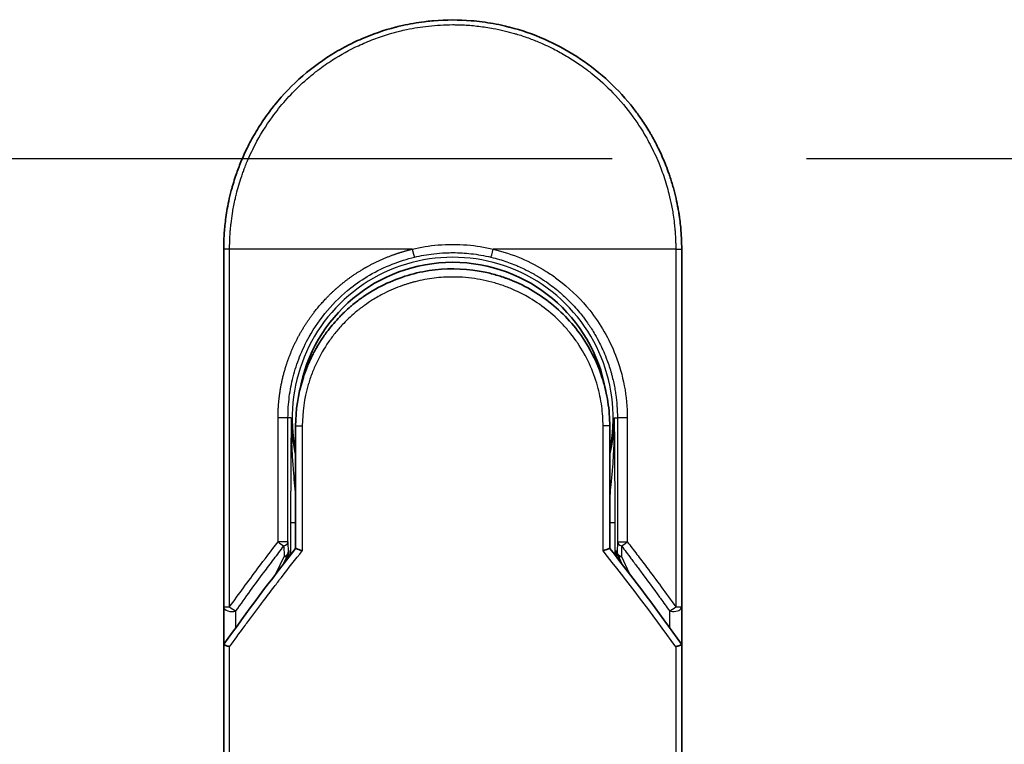
# Model space of a CAD drawing. Units: millimetres. Extents: x -1892 to 7737, y 40 to 1451.
# Drawn here: x 476 to 537, y 515 to 560 of the extents above; entities that cross this region are included whole.
import ezdxf

# ---------------------------------------------------------------- set-up
doc = ezdxf.new("R2010")
doc.units = ezdxf.units.MM
doc.header["$LTSCALE"] = 5
doc.linetypes.add('CHAIN', pattern=[0.3543, 0.2362, -0.0295, 0.0591, -0.0295])
for name, color, linetype, lineweight in [('Section Line (ISO)', 7, 'CHAIN', 25), ('Visible (ISO)', 7, 'Continuous', 35), ('Visible Narrow (ISO)', 7, 'Continuous', 25)]:
    doc.layers.add(name, color=color, linetype=linetype, lineweight=lineweight)

# ---------------------------------------------------------------- blocks, each defined once
blk = doc.blocks.new('2dTransSection0')
at = {"layer": 'Section Line (ISO)', "linetype": 'CHAIN', "ltscale": 16.099594}
blk.add_line((83.527, 110.245), (184.2, 110.245), dxfattribs=at)

msp = doc.modelspace()

# ---------------------------------------------------------------- linework, layer by layer
at = {"layer": 'Visible (ISO)'}
for p, q in [((488.9479, 523.8453), (488.9479, 545.6919)), ((516.9479, 545.6919), (516.9479, 523.8453)), ((493.3479, 534.8919), (493.3479, 527.415)), ((512.5479, 527.415), (512.5479, 534.8919)), ((492.6267, 526.4928), (492.8414, 526.9584)), ((492.8414, 526.9584), (492.8881, 527.0597)), ((513.0544, 526.9584), (513.0077, 527.0597)), ((513.0544, 526.9584), (513.2692, 526.4928)), ((488.9479, 521.3453), (488.9479, 523.8453)), ((516.9479, 523.8452), (516.9479, 521.3453)), ((488.9479, 485.1919), (488.9479, 521.3453)), ((516.9479, 521.3453), (516.9479, 485.1919))]:
    msp.add_line(p, q, dxfattribs=at)
for centre, radius, start, end in [((502.9479, 535.3919), 9.5, 10.063219, 169.936796), ((516.4479, 523.8453), 0.5, 359.993698, 0)]:
    msp.add_arc(centre, radius, start, end, dxfattribs=at)
for centre, major_axis, ratio, start_param, end_param in [((492.4326, 527.2782), (-0.116, -0.5099), 0.9643441, 1.3550091, 1.78516), ((513.458, 527.2773), (0.1115, -0.5081), 0.9591888, 4.5048926, 4.9373387), ((494.3653, 521.3458), (-5.4174, -0.0031), 0.9530196, 6.2456287, 6.2826839), ((511.5305, 521.3458), (5.4174, -0.0029), 0.9530197, 0.0004567, 0.0375121)]:
    msp.add_ellipse(centre, major_axis=major_axis, ratio=ratio, start_param=start_param, end_param=end_param, dxfattribs=at)
for points in [[(497.3928, 558.5426), (498.0556, 558.8292), (498.7432, 559.0651), (499.443, 559.2461)], [(501.783, 559.6434), (502.5482, 559.7073), (503.3214, 559.708), (504.0867, 559.6455)], [(492.0694, 554.5043), (493.0996, 555.776), (494.3743, 556.8801), (495.781, 557.7183)], [(495.3302, 540.734), (495.5528, 541.0243), (495.7925, 541.3024), (496.0468, 541.5654)], [(493.3479, 534.8919), (493.3479, 535.8523), (493.4954, 536.8234), (493.7799, 537.7394)], [(493.9832, 536.9017), (493.9832, 536.9018), (493.9831, 536.9019), (493.9831, 536.902)], [(511.9128, 536.9019), (511.9127, 536.9018), (511.9127, 536.9017), (511.9126, 536.9016)], [(488.9654, 521.5648), (490.3742, 523.5422), (491.8343, 525.4959), (493.3479, 527.415)], [(512.5479, 527.415), (514.0616, 525.4959), (515.5216, 523.5422), (516.9305, 521.5648)], [(488.9654, 521.5648), (488.9592, 521.556), (488.9546, 521.5466), (488.9516, 521.5365)], [(516.9305, 521.5648), (516.9367, 521.556), (516.9413, 521.5466), (516.9442, 521.5365)]]:
    msp.add_open_spline(points, degree=3, dxfattribs=at)
for points, knots in [([(499.443, 559.2461), (499.4618, 559.2509), (499.4805, 559.2557), (499.4993, 559.2605), (499.6237, 559.2921), (499.7484, 559.322), (499.8734, 559.3501), (500.3161, 559.4498), (500.7644, 559.528), (501.2156, 559.5843), (501.3653, 559.603), (501.5153, 559.6192), (501.6655, 559.6331), (501.7036, 559.6366), (501.7417, 559.6399), (501.7798, 559.6431), (501.7809, 559.6432), (501.7819, 559.6433), (501.783, 559.6434)], [26.939101, 26.939101, 26.939101, 26.939101, 27.0116386, 27.0116386, 27.0116386, 27.4929176, 27.4929176, 27.4929176, 29.1978978, 29.1978978, 29.1978978, 29.7636789, 29.7636789, 29.7636789, 29.9069461, 29.9069461, 29.9069461, 29.9109022, 29.9109022, 29.9109022, 29.9109022]), ([(504.0867, 559.6455), (504.0938, 559.6449), (504.1008, 559.6444), (504.1079, 559.6438), (504.3256, 559.6257), (504.5422, 559.6025), (504.7584, 559.5743), (505.2092, 559.5155), (505.657, 559.4348), (506.0991, 559.3327), (506.1959, 559.3103), (506.2925, 559.2869), (506.389, 559.2624), (506.4011, 559.2594), (506.4133, 559.2563), (506.4254, 559.2532)], [1.4196264, 1.4196264, 1.4196264, 1.4196264, 1.4461083, 1.4461083, 1.4461083, 2.2637294, 2.2637294, 2.2637294, 3.9686796, 3.9686796, 3.9686796, 4.3418915, 4.3418915, 4.3418915, 4.3887652, 4.3887652, 4.3887652, 4.3887652]), ([(506.4254, 559.2532), (507.8742, 558.8817), (509.2787, 558.2677), (511.7753, 556.6582), (512.9016, 555.6471), (513.9909, 554.301), (514.1456, 554.0988), (514.2947, 553.8926)], [0, 0, 0, 0, 0.44905958, 0.44905958, 0.89360606, 0.89360606, 0.97017235, 0.97017235, 0.97017235, 0.97017235]), ([(495.781, 557.7183), (496.1386, 557.9314), (496.5115, 558.1314), (496.8814, 558.3092), (497.05, 558.3903), (497.2205, 558.4682), (497.3928, 558.5426)], [22.0259528, 22.0259528, 22.0259528, 22.0259528, 23.5847535, 23.5847535, 23.5847535, 24.2956602, 24.2956602, 24.2956602, 24.2956602]), ([(488.9479, 545.6919), (488.9479, 545.7795), (488.9488, 545.877), (488.9509, 545.9806), (488.9531, 546.0871), (488.9567, 546.2002), (488.9618, 546.3155), (488.9629, 546.3397), (488.964, 546.3641), (488.9653, 546.3885), (488.9703, 546.4887), (488.9765, 546.5928), (488.9843, 546.7006), (488.9944, 546.8408), (489.0071, 546.9872), (489.0229, 547.139), (489.0394, 547.2977), (489.0592, 547.4622), (489.083, 547.6318), (489.1078, 547.8092), (489.1369, 547.9921), (489.1707, 548.1794), (489.2062, 548.3759), (489.2469, 548.5773), (489.2932, 548.7821), (489.3421, 548.998), (489.3972, 549.2177), (489.4589, 549.4399), (489.4801, 549.5161), (489.5021, 549.5926), (489.5248, 549.6693), (489.5722, 549.8294), (489.6232, 549.9908), (489.6778, 550.1532), (489.7635, 550.4083), (489.8583, 550.6659), (489.9626, 550.9245), (490.0739, 551.2007), (490.1959, 551.4782), (490.3291, 551.7553), (490.4722, 552.0531), (490.628, 552.3504), (490.7967, 552.6452), (490.9794, 552.9644), (491.1771, 553.2806), (491.3893, 553.5912), (491.572, 553.8585), (491.7654, 554.1216), (491.9691, 554.379), (492.0022, 554.4209), (492.0357, 554.4627), (492.0694, 554.5043)], [0, 0, 0, 0, 0.7861213, 0.7861213, 0.7861213, 1.5951343, 1.5951343, 1.5951343, 1.7653073, 1.7653073, 1.7653073, 2.463506, 2.463506, 2.463506, 3.371515, 3.371515, 3.371515, 4.320555, 4.320555, 4.320555, 5.3137721, 5.3137721, 5.3137721, 6.355945, 6.355945, 6.355945, 7.4538884, 7.4538884, 7.4538884, 7.8304627, 7.8304627, 7.8304627, 8.6166067, 8.6166067, 8.6166067, 9.8511348, 9.8511348, 9.8511348, 11.1693368, 11.1693368, 11.1693368, 12.5863009, 12.5863009, 12.5863009, 14.1207812, 14.1207812, 14.1207812, 15.4411658, 15.4411658, 15.4411658, 15.6560094, 15.6560094, 15.6560094, 15.6560094]), ([(514.2947, 553.8926), (514.3662, 553.7937), (514.4361, 553.6942), (514.5046, 553.594), (514.6756, 553.3439), (514.8373, 553.0901), (514.9896, 552.8332), (515.0262, 552.7715), (515.0622, 552.7097), (515.0977, 552.6477), (515.2664, 552.353), (515.4224, 552.0556), (515.5657, 551.7575), (515.6989, 551.4805), (515.8211, 551.2029), (515.9325, 550.9265), (516.0008, 550.7571), (516.065, 550.5882), (516.1254, 550.42), (516.1571, 550.3316), (516.1878, 550.2432), (516.2175, 550.1549), (516.2981, 549.9154), (516.371, 549.6769), (516.4365, 549.4413), (516.4983, 549.2189), (516.5535, 548.999), (516.6023, 548.7833), (516.6488, 548.5781), (516.6895, 548.3767), (516.725, 548.1804), (516.7429, 548.081), (516.7595, 547.983), (516.7748, 547.8865), (516.7884, 547.8011), (516.801, 547.7164), (516.8128, 547.6325), (516.8364, 547.4639), (516.8563, 547.299), (516.8729, 547.1396), (516.8887, 546.9878), (516.9014, 546.8411), (516.9115, 546.701), (516.9213, 546.5659), (516.9286, 546.437), (516.934, 546.3157), (516.9353, 546.2876), (516.9364, 546.26), (516.9375, 546.2327), (516.9408, 546.1456), (516.9433, 546.0614), (516.9449, 545.9807), (516.9471, 545.8783), (516.9479, 545.7816), (516.9479, 545.6919)], [16.8383486, 16.8383486, 16.8383486, 16.8383486, 17.3364671, 17.3364671, 17.3364671, 18.5809125, 18.5809125, 18.5809125, 18.8797889, 18.8797889, 18.8797889, 20.3020029, 20.3020029, 20.3020029, 21.6240122, 21.6240122, 21.6240122, 22.4340903, 22.4340903, 22.4340903, 22.8601072, 22.8601072, 22.8601072, 24.0166072, 24.0166072, 24.0166072, 25.1088286, 25.1088286, 25.1088286, 26.1481472, 26.1481472, 26.1481472, 26.6739717, 26.6739717, 26.6739717, 27.1391339, 27.1391339, 27.1391339, 28.0743245, 28.0743245, 28.0743245, 28.9643425, 28.9643425, 28.9643425, 29.8224666, 29.8224666, 29.8224666, 30.0209731, 30.0209731, 30.0209731, 30.6557066, 30.6557066, 30.6557066, 31.4604536, 31.4604536, 31.4604536, 31.4604536]), ([(497.5601, 542.8374), (498.4199, 543.4205), (499.3891, 543.8685), (500.8775, 544.2795), (501.3746, 544.3755), (502.8891, 544.5459), (503.9358, 544.4953), (505.1955, 544.2289), (505.4547, 544.1627), (505.7104, 544.0859)], [0, 0, 0, 0, 0.31269886, 0.31269886, 0.46370192, 0.46370192, 0.77000563, 0.77000563, 0.85020397, 0.85020397, 0.85020397, 0.85020397]), ([(506.6601, 543.7452), (506.6241, 543.7603), (506.5879, 543.7752), (506.5502, 543.7905), (506.4426, 543.834), (506.3397, 543.8736), (506.2255, 543.9151), (506.1664, 543.9366), (506.106, 543.9578), (506.0458, 543.9783), (505.9345, 544.0163), (505.8227, 544.0521), (505.7104, 544.0859)], [16.1807699, 16.1807699, 16.1807699, 16.1807699, 16.3588629, 16.3588629, 16.3588629, 16.8667039, 16.8667039, 16.8667039, 17.1296164, 17.1296164, 17.1296164, 17.6158322, 17.6158322, 17.6158322, 17.6158322]), ([(506.6601, 543.7451), (507.6117, 543.3461), (508.5081, 542.7853), (510.0467, 541.4343), (510.7113, 540.6302), (511.5832, 539.1449), (511.8744, 538.4941), (512.0896, 537.8227)], [0, 0, 0, 0, 0.31016374, 0.31016374, 0.61660182, 0.61660182, 0.82839037, 0.82839037, 0.82839037, 0.82839037]), ([(497.56, 542.8376), (497.5155, 542.8074), (497.4706, 542.7762), (497.424, 542.7434), (497.4065, 542.7311), (497.3888, 542.7186), (497.3709, 542.7058), (497.1677, 542.5608), (496.9706, 542.408), (496.7827, 542.2506), (496.7299, 542.2064), (496.6743, 542.1588), (496.618, 542.1094), (496.4852, 541.9929), (496.3493, 541.8664), (496.2362, 541.7558), (496.1719, 541.6929), (496.1089, 541.6295), (496.0468, 541.5654)], [7.6857599, 7.6857599, 7.6857599, 7.6857599, 7.9280298, 7.9280298, 7.9280298, 8.0189926, 8.0189926, 8.0189926, 9.0485038, 9.0485038, 9.0485038, 9.3377412, 9.3377412, 9.3377412, 10.0203103, 10.0203103, 10.0203103, 10.4083638, 10.4083638, 10.4083638, 10.4083638]), ([(495.3302, 540.734), (495.3035, 540.6993), (495.2782, 540.6658), (495.2548, 540.6344), (495.1098, 540.4401), (494.9705, 540.2381), (494.839, 540.0306), (494.6991, 539.8098), (494.568, 539.5827), (494.4471, 539.3524), (494.4234, 539.3072), (494.4009, 539.2635), (494.3792, 539.2206), (494.2883, 539.0406), (494.211, 538.8759), (494.1267, 538.6796), (494.0836, 538.5792), (494.0421, 538.4777), (494.0024, 538.3758), (493.951, 538.2439), (493.9027, 538.1112), (493.8577, 537.9787), (493.8315, 537.9014), (493.8053, 537.8209), (493.78, 537.7394)], [11.8801614, 11.8801614, 11.8801614, 11.8801614, 12.048378, 12.048378, 12.048378, 13.0900877, 13.0900877, 13.0900877, 14.1982176, 14.1982176, 14.1982176, 14.4154428, 14.4154428, 14.4154428, 15.3275019, 15.3275019, 15.3275019, 15.7939855, 15.7939855, 15.7939855, 16.3974086, 16.3974086, 16.3974086, 16.7491471, 16.7491471, 16.7491471, 16.7491471]), ([(512.5479, 534.8919), (512.5479, 535.1303), (512.539, 535.3764), (512.5198, 535.6264), (512.4999, 535.886), (512.4747, 536.1039), (512.4345, 536.3634), (512.3976, 536.601), (512.3511, 536.8418), (512.2944, 537.0836), (512.2418, 537.3079), (512.1652, 537.5858), (512.0938, 537.8095), (512.0924, 537.8139), (512.091, 537.8183), (512.0896, 537.8227)], [0, 0, 0, 0, 1.1266069, 1.1266069, 1.1266069, 2.2962327, 2.2962327, 2.2962327, 3.3672914, 3.3672914, 3.3672914, 4.3607467, 4.3607467, 4.3607467, 4.3803494, 4.3803494, 4.3803494, 4.3803494]), ([(493.3479, 527.415), (493.3479, 527.4145), (493.3588, 527.4097), (493.4009, 527.393), (493.4319, 527.3812), (493.5116, 527.3521), (493.5607, 527.3347), (493.6585, 527.3012), (493.705, 527.2856), (493.754, 527.2697), (493.755, 527.2694), (493.7561, 527.269)], [0.000001, 0.000001, 0.000001, 0.000001, 0.018080043, 0.018080043, 0.036295896, 0.036295896, 0.055519199, 0.055519199, 0.070877664, 0.070877664, 0.071213014, 0.071213014, 0.071213014, 0.071213014]), ([(512.5479, 527.415), (512.5479, 527.4145), (512.5365, 527.4094), (512.4926, 527.3921), (512.4604, 527.3799), (512.3851, 527.3525), (512.3444, 527.338), (512.2597, 527.3088), (512.2167, 527.2943), (512.1613, 527.2761), (512.1506, 527.2725), (512.1398, 527.269)], [-0.067868145, -0.067868145, -0.067868145, -0.067868145, -0.049345372, -0.049345372, -0.030708042, -0.030708042, -0.014523547, -0.014523547, 0, 0, 0.003465603, 0.003465603, 0.003465603, 0.003465603]), ([(488.9516, 521.5365), (488.958, 521.5324), (488.9725, 521.5256), (489.0158, 521.5077), (489.0442, 521.4967), (489.1072, 521.474), (489.14, 521.4626), (489.2084, 521.4397), (489.2434, 521.4283), (489.2904, 521.4136), (489.3009, 521.4103), (489.3116, 521.407)], [0.000001, 0.000001, 0.000001, 0.000001, 0.015758643, 0.015758643, 0.031372002, 0.031372002, 0.044623373, 0.044623373, 0.056759808, 0.056759808, 0.060218781, 0.060218781, 0.060218781, 0.060218781]), ([(516.5843, 521.407), (516.5952, 521.4104), (516.606, 521.4138), (516.6531, 521.4285), (516.688, 521.4399), (516.7561, 521.4627), (516.7888, 521.474), (516.8517, 521.4968), (516.8801, 521.5077), (516.9234, 521.5256), (516.9378, 521.5324), (516.9442, 521.5365)], [-0.003547409, -0.003547409, -0.003547409, -0.003547409, 0, 0, 0.01211107, 0.01211107, 0.025328308, 0.025328308, 0.040955096, 0.040955096, 0.056726193, 0.056726193, 0.056726193, 0.056726193])]:
    msp.add_open_spline(points, degree=3, knots=knots, dxfattribs=at)
at = {"layer": 'Visible Narrow (ISO)'}
for p, q in [((489.3116, 545.6919), (488.9479, 545.6919)), ((489.3116, 523.8453), (489.3116, 545.6919)), ((500.4724, 545.6919), (489.3116, 545.6919)), ((516.5843, 545.6919), (505.4235, 545.6919)), ((516.5843, 545.6919), (516.9479, 545.6919)), ((516.5843, 545.6919), (516.5843, 523.8453)), ((492.2726, 527.8155), (492.2726, 535.3919)), ((492.8792, 535.3919), (492.2726, 535.3919)), ((492.8792, 527.8155), (492.8792, 535.3919)), ((493.0737, 535.3919), (492.8792, 535.3919)), ((493.0737, 535.3919), (493.0736, 535.3812)), ((512.8222, 535.3919), (513.0167, 535.3919)), ((513.6232, 535.3919), (513.0167, 535.3919)), ((513.0167, 535.3919), (513.0167, 527.8155)), ((513.6232, 535.3919), (513.6232, 527.8155)), ((493.3479, 534.8919), (493.7561, 534.8919)), ((493.7561, 534.8919), (493.7561, 527.269)), ((512.5479, 534.8919), (512.1398, 534.8919)), ((512.1398, 527.269), (512.1398, 534.8919)), ((493.0393, 529.0008), (493.0393, 527.0224)), ((493.0393, 529.0008), (493.3479, 529.0008)), ((512.5479, 529.0008), (512.8565, 529.0008)), ((512.8565, 529.0008), (512.8565, 527.0224)), ((492.8792, 527.8155), (492.2726, 527.8155)), ((492.6292, 527.5655), (492.6374, 526.9178)), ((492.8792, 527.8155), (492.8873, 527.1678)), ((492.8873, 527.1678), (492.9378, 527.2773)), ((492.9378, 527.2773), (492.9378, 526.8926)), ((512.958, 526.8926), (512.958, 527.2773)), ((513.0086, 527.1678), (512.958, 527.2773)), ((513.0167, 527.8155), (513.0086, 527.1678)), ((513.0167, 527.8155), (513.6232, 527.8155)), ((513.2666, 527.5655), (513.2585, 526.9178)), ((492.1658, 525.8952), (492.6374, 526.9178)), ((513.2585, 526.9178), (513.7301, 525.8952)), ((488.9479, 523.8454), (489.3116, 523.8453)), ((516.5843, 523.8453), (516.9479, 523.8453)), ((489.6979, 522.5843), (489.6979, 523.5953)), ((516.198, 523.5952), (516.198, 522.5843)), ((489.3116, 485.1919), (489.3116, 521.407)), ((516.5843, 521.407), (516.5843, 485.1919))]:
    msp.add_line(p, q, dxfattribs=at)
for radius, start, end in [(9.8056, 348.246591, 191.753409), (9, 160.578455, 160.580828), (9, 19.381396, 19.412822), (9.8743, 180, 180.062322), (9.8743, 180.062322, 193.535929), (9.8743, 346.464071, 0)]:
    msp.add_arc((502.9479, 535.3919), radius, start, end, dxfattribs=at)
for centre, major_axis, ratio, start_param, end_param in [((505.3986, 545.6919), (-0.1161, -0.4863), 0.0483353, 0.0174949, 1.5824099), ((492.3793, 527.8155), (0.3973, -0.3036), 0.1314196, 4.5420541, 5.4889653), ((492.3793, 527.8155), (0.5, 0.0062), 0.5821003, 5.2286939, 6.2617204), ((505.1859, 484.939), (33.5851, -65.9006), 0.3886523, 1.9490651, 2.0569277), ((513.5166, 527.8155), (-0.5, 0.0062), 0.5821003, 0.021465, 1.0544423), ((513.5166, 527.8155), (-0.3973, -0.3036), 0.1314196, 0.7941859, 1.7411317), ((492.3874, 527.1678), (0.5, 0.0062), 0.5821003, 5.2287433, 6.2617201), ((492.3874, 527.1678), (0.454, -0.2094), 0.3269631, 5.4377925, 6.2831853), ((492.3874, 527.1678), (0.454, -0.2094), 0.9991325, 0, 0.432446), ((513.5085, 527.1678), (-0.454, -0.2094), 0.9991325, 5.8507391, 6.2831853), ((513.5085, 527.1678), (-0.5, 0.0062), 0.5821003, 0.0214651, 1.054442), ((513.5085, 527.1678), (-0.454, -0.2094), 0.3269631, 0, 0.8453928), ((489.4479, 523.8453), (-0.5, 0), 0.5773503, 0, 2.0943692), ((489.4479, 523.8453), (0.4069, -0.2905), 0.1624835, 4.488505, 5.4841407), ((516.4479, 523.8453), (-0.4069, -0.2905), 0.1624304, 0.7989079, 1.7946149)]:
    msp.add_ellipse(centre, major_axis=major_axis, ratio=ratio, start_param=start_param, end_param=end_param, dxfattribs=at)
for points, degree, knots in [([(489.3116, 545.6919), (489.3116, 545.7203), (489.3115, 545.7494), (489.3116, 545.779), (489.3117, 545.8151), (489.3121, 545.8521), (489.3127, 545.8906), (489.3133, 545.9286), (489.3143, 545.968), (489.3152, 546.0099), (489.3154, 546.0203), (489.3157, 546.0307), (489.3159, 546.0411), (489.3176, 546.1113), (489.3198, 546.1835), (489.3229, 546.2579), (489.3245, 546.2952), (489.3263, 546.3332), (489.3282, 546.372), (489.3288, 546.3841), (489.3294, 546.3962), (489.33, 546.4084), (489.3326, 546.4605), (489.3355, 546.5138), (489.3388, 546.568), (489.3395, 546.5798), (489.3403, 546.5916), (489.341, 546.6035), (489.3465, 546.6903), (489.3531, 546.7794), (489.361, 546.8705), (489.3687, 546.9595), (489.3776, 547.0504), (489.3874, 547.1436), (489.3915, 547.1823), (489.3957, 547.2215), (489.4002, 547.2613), (489.4223, 547.4577), (489.4495, 547.6656), (489.4836, 547.8794), (489.4885, 547.9102), (489.4935, 547.9412), (489.4987, 547.9722), (489.5202, 548.1008), (489.5441, 548.2313), (489.5704, 548.363), (489.5981, 548.5024), (489.6286, 548.6432), (489.6611, 548.785), (489.6821, 548.8766), (489.7043, 548.9691), (489.7277, 549.0624), (489.8169, 549.4178), (489.924, 549.7835), (490.0493, 550.1502), (490.0826, 550.2475), (490.1171, 550.3449), (490.1528, 550.4423), (490.1771, 550.5086), (490.202, 550.5751), (490.2276, 550.6417), (490.268, 550.7471), (490.31, 550.8528), (490.3535, 550.9585), (490.5051, 551.3268), (490.6756, 551.6961), (490.8661, 552.0623), (491.1702, 552.6469), (491.5253, 553.223), (491.93, 553.779), (492.0515, 553.946), (492.1775, 554.1113), (492.3078, 554.2746), (492.5784, 554.6135), (492.8602, 554.9346), (493.1586, 555.2437), (493.4749, 555.5712), (493.8098, 555.8854), (494.1721, 556.1914), (494.3464, 556.3385), (494.5252, 556.4821), (494.7082, 556.6215), (494.9985, 556.8427), (495.2993, 557.0535), (495.6083, 557.2517), (496.1287, 557.5854), (496.6193, 557.8557), (497.1844, 558.1208), (497.3365, 558.1922), (497.4849, 558.2584), (497.6304, 558.3205), (497.9632, 558.4624), (498.2813, 558.5828), (498.5993, 558.6903), (498.7532, 558.7423), (498.9142, 558.7936), (499.0818, 558.8432), (499.2788, 558.9015), (499.4848, 558.9576), (499.6986, 559.0099), (499.8431, 559.0454), (499.9884, 559.0784), (500.1342, 559.1091), (500.582, 559.2034), (501.0063, 559.272), (501.4592, 559.3223), (501.951, 559.377), (502.4499, 559.4054), (502.9479, 559.4055), (503.0414, 559.4055), (503.1349, 559.4045), (503.2282, 559.4026), (503.5219, 559.3964), (503.8171, 559.3801), (504.1048, 559.3556), (504.3996, 559.3304), (504.6859, 559.296), (504.9788, 559.2511), (505.1274, 559.2283), (505.2778, 559.2029), (505.4278, 559.1751), (505.8783, 559.0917), (506.2987, 558.993), (506.7348, 558.8665), (506.7629, 558.8584), (506.791, 558.8501), (506.8191, 558.8418), (507.0723, 558.7665), (507.3247, 558.6835), (507.5741, 558.5929), (507.8062, 558.5086), (508.0372, 558.4176), (508.2654, 558.3203), (508.5893, 558.1822), (508.9077, 558.0316), (509.2167, 557.8711), (509.4611, 557.7442), (509.7599, 557.5763), (509.9938, 557.4347), (510.2375, 557.2872), (510.4895, 557.124), (510.7436, 556.9461), (510.8987, 556.8375), (511.048, 556.7281), (511.1907, 556.6193), (511.2817, 556.5499), (511.37, 556.4807), (511.4555, 556.4122), (511.9083, 556.0489), (512.3379, 555.6578), (512.7374, 555.2443), (513.185, 554.781), (513.5949, 554.2898), (513.9625, 553.7832), (514.1255, 553.5586), (514.2803, 553.3311), (514.4266, 553.1018), (514.6404, 552.7668), (514.8366, 552.4278), (515.0154, 552.0863), (515.2104, 551.7139), (515.3848, 551.3387), (515.5398, 550.9637), (515.57, 550.8905), (515.5995, 550.8174), (515.6283, 550.7443), (515.6417, 550.7101), (515.6551, 550.6758), (515.6682, 550.6416), (515.7313, 550.4776), (515.7909, 550.3133), (515.8468, 550.1495), (515.97, 549.7889), (516.0751, 549.4301), (516.1628, 549.0835), (516.1646, 549.0765), (516.1663, 549.0695), (516.1681, 549.0625), (516.2272, 548.8275), (516.2802, 548.5929), (516.3256, 548.3626), (516.3517, 548.2303), (516.3754, 548.0995), (516.3966, 547.9714), (516.4015, 547.942), (516.4062, 547.9127), (516.4108, 547.8836), (516.4369, 547.7198), (516.459, 547.5607), (516.478, 547.4092), (516.4842, 547.3591), (516.4902, 547.3097), (516.4958, 547.2607), (516.5113, 547.1271), (516.5242, 546.9971), (516.5348, 546.8707), (516.5423, 546.7798), (516.5487, 546.6909), (516.5544, 546.6045), (516.5547, 546.6001), (516.5549, 546.5957), (516.5552, 546.5913), (516.5557, 546.5833), (516.5563, 546.5754), (516.5568, 546.5676), (516.5605, 546.5106), (516.5639, 546.4582), (516.5666, 546.4071), (516.5693, 546.3567), (516.5713, 546.3075), (516.5731, 546.2576), (516.5741, 546.2306), (516.5749, 546.2034), (516.5759, 546.1758), (516.5776, 546.1273), (516.5791, 546.0853), (516.5801, 546.041), (516.5805, 546.0225), (516.5808, 546.0036), (516.5812, 545.984), (516.5818, 545.9528), (516.5822, 545.9215), (516.5826, 545.8909), (516.583, 545.8523), (516.5834, 545.8147), (516.5837, 545.7791), (516.584, 545.7486), (516.5843, 545.7195), (516.5843, 545.6919)], 3, [0.0000002, 0.0000002, 0.0000002, 0.0000002, 0.2682475, 0.2682475, 0.2682475, 0.5950492, 0.5950492, 0.5950492, 0.9175476, 0.9175476, 0.9175476, 0.9973105, 0.9973105, 0.9973105, 1.5324971, 1.5324971, 1.5324971, 1.8013532, 1.8013532, 1.8013532, 1.884922, 1.884922, 1.884922, 2.2416162, 2.2416162, 2.2416162, 2.3189969, 2.3189969, 2.3189969, 2.8853233, 2.8853233, 2.8853233, 3.4384716, 3.4384716, 3.4384716, 3.6683296, 3.6683296, 3.6683296, 4.8051961, 4.8051961, 4.8051961, 4.9689965, 4.9689965, 4.9689965, 5.6470917, 5.6470917, 5.6470917, 6.3645688, 6.3645688, 6.3645688, 6.8278915, 6.8278915, 6.8278915, 8.5931806, 8.5931806, 8.5931806, 9.0617284, 9.0617284, 9.0617284, 9.3810896, 9.3810896, 9.3810896, 9.8870347, 9.8870347, 9.8870347, 11.6494142, 11.6494142, 11.6494142, 14.4627643, 14.4627643, 14.4627643, 15.3079613, 15.3079613, 15.3079613, 17.0624252, 17.0624252, 17.0624252, 18.9213702, 18.9213702, 18.9213702, 19.815389, 19.815389, 19.815389, 21.2343432, 21.2343432, 21.2343432, 23.6237641, 23.6237641, 23.6237641, 24.267204, 24.267204, 24.267204, 25.7384356, 25.7384356, 25.7384356, 26.4501686, 26.4501686, 26.4501686, 27.2870817, 27.2870817, 27.2870817, 27.853107, 27.853107, 27.853107, 29.5914632, 29.5914632, 29.5914632, 31.4790797, 31.4790797, 31.4790797, 31.8333722, 31.8333722, 31.8333722, 32.947562, 32.947562, 32.947562, 34.0894487, 34.0894487, 34.0894487, 34.6687336, 34.6687336, 34.6687336, 36.4081819, 36.4081819, 36.4081819, 36.5202413, 36.5202413, 36.5202413, 37.5311247, 37.5311247, 37.5311247, 38.4720504, 38.4720504, 38.4720504, 39.8075036, 39.8075036, 39.8075036, 40.8641004, 40.8641004, 40.8641004, 41.9647381, 41.9647381, 41.9647381, 42.6368082, 42.6368082, 42.6368082, 43.0653758, 43.0653758, 43.0653758, 45.3365296, 45.3365296, 45.3365296, 47.8809661, 47.8809661, 47.8809661, 49.0091114, 49.0091114, 49.0091114, 50.6570538, 50.6570538, 50.6570538, 52.4534826, 52.4534826, 52.4534826, 52.8039224, 52.8039224, 52.8039224, 52.968006, 52.968006, 52.968006, 53.7533676, 53.7533676, 53.7533676, 55.4817925, 55.4817925, 55.4817925, 55.5166925, 55.5166925, 55.5166925, 56.6883416, 56.6883416, 56.6883416, 57.3614027, 57.3614027, 57.3614027, 57.5157764, 57.5157764, 57.5157764, 58.3845884, 58.3845884, 58.3845884, 58.6716005, 58.6716005, 58.6716005, 59.4544999, 59.4544999, 59.4544999, 60.0177202, 60.0177202, 60.0177202, 60.0464036, 60.0464036, 60.0464036, 60.0988256, 60.0988256, 60.0988256, 60.4804935, 60.4804935, 60.4804935, 60.8578212, 60.8578212, 60.8578212, 61.0619869, 61.0619869, 61.0619869, 61.4219772, 61.4219772, 61.4219772, 61.5725379, 61.5725379, 61.5725379, 61.8121634, 61.8121634, 61.8121634, 62.1146609, 62.1146609, 62.1146609, 62.3745537, 62.3745537, 62.3745537, 62.3745537]), ([(500.4724, 545.6919), (500.9896, 545.8161), (501.5231, 545.9028), (502.0623, 545.948), (502.6505, 545.9974), (503.2452, 545.9974), (503.8334, 545.948), (504.3726, 545.9028), (504.9062, 545.8161), (505.4235, 545.6919)], 3, [0, 0, 0, 0, 2.6620505, 2.6620505, 2.6620505, 5.5663935, 5.5663935, 5.5663935, 8.2287289, 8.2287289, 8.2287289, 8.2287289]), ([(492.2726, 535.3919), (492.2727, 535.8632), (492.2986, 536.3334), (492.3513, 536.7999), (492.5098, 537.7322), (492.7712, 538.642), (492.9268, 539.0878), (493.5358, 540.5589), (494.4139, 541.8988), (495.1497, 542.7511), (496.2308, 543.7132), (497.4486, 544.4758), (497.7266, 544.6357), (498.4187, 545.0001), (499.1413, 545.3007), (499.5762, 545.4547), (500.0209, 545.5851), (500.4724, 545.6919)], 5, [0, 0, 0, 0, 0, 0, 3.3449907, 3.3449907, 3.3449907, 6.7132597, 6.7132597, 6.7132597, 14.6479113, 14.6479113, 14.6479113, 16.9171499, 16.9171499, 16.9171499, 20.2013892, 20.2013892, 20.2013892, 20.2013892, 20.2013892, 20.2013892]), ([(500.4724, 545.6919), (500.4833, 545.6462), (500.4948, 545.5989), (500.5083, 545.5449), (500.537, 545.4342), (500.5632, 545.341), (500.5742, 545.3046), (500.5911, 545.2509), (500.603, 545.2199), (500.6075, 545.2103), (500.6108, 545.2057), (500.6129, 545.2055)], 5, [0.0000001, 0.0000001, 0.0000001, 0.0000001, 0.0000001, 0.0000001, 0.3999275, 0.3999275, 0.3999275, 0.7998549, 0.7998549, 0.7998549, 1.1844363, 1.1844363, 1.1844363, 1.1844363, 1.1844363, 1.1844363]), ([(500.6129, 545.2055), (500.9864, 545.2948), (501.3936, 545.3676), (501.7884, 545.4135), (502.0367, 545.4423), (502.252, 545.4594), (502.495, 545.4704), (502.6472, 545.4772), (502.7992, 545.4806), (502.9479, 545.4806)], 3, [0, 0, 0, 0, 1.6817036, 1.6817036, 1.6817036, 2.7389439, 2.7389439, 2.7389439, 3.4013927, 3.4013927, 3.4013927, 3.4013927]), ([(502.9479, 545.4806), (503.3435, 545.4806), (503.6958, 545.4601), (504.0785, 545.4168), (504.4704, 545.3724), (504.8827, 545.3011), (505.2829, 545.2056)], 3, [0, 0, 0, 0, 1.6819497, 1.6819497, 1.6819497, 3.4048968, 3.4048968, 3.4048968, 3.4048968]), ([(505.4235, 545.6919), (506.6123, 545.4108), (507.706, 544.9376), (508.6673, 544.3328), (508.8914, 544.1918), (509.1098, 544.0429), (509.3225, 543.8856), (509.4302, 543.806), (509.5335, 543.7266), (509.6391, 543.6423), (510.2598, 543.147), (510.8289, 542.578), (511.3237, 541.9571), (511.9811, 541.132), (512.5159, 540.2055), (512.9012, 539.2201), (513.3762, 538.0049), (513.6232, 536.6997), (513.6232, 535.3919)], 3, [0, 0, 0, 0, 4.9210891, 4.9210891, 4.9210891, 6.0681686, 6.0681686, 6.0681686, 6.6484847, 6.6484847, 6.6484847, 10.0593264, 10.0593264, 10.0593264, 14.5917953, 14.5917953, 14.5917953, 20.1812515, 20.1812515, 20.1812515, 20.1812515]), ([(492.8792, 535.3919), (492.8792, 535.8329), (492.9083, 536.2631), (492.9607, 536.673), (493.0131, 537.083), (493.0892, 537.4849), (493.1939, 537.8945), (493.2981, 538.3023), (493.4306, 538.714), (493.5926, 539.1218), (493.6687, 539.3136), (493.7583, 539.5217), (493.8609, 539.7371), (493.9635, 539.9524), (494.0679, 540.1519), (494.1682, 540.3309), (494.496, 540.9158), (494.8732, 541.4537), (495.2949, 541.948), (495.7166, 542.4422), (496.1929, 542.9036), (496.7224, 543.3211), (497.081, 543.6037), (497.4586, 543.863), (497.871, 544.1043), (498.3057, 544.3585), (498.779, 544.5894), (499.2534, 544.7769), (499.7087, 544.9568), (500.1629, 545.0981), (500.6129, 545.2055)], 3, [0, 0, 0, 0, 1.9009373, 1.9009373, 1.9009373, 3.8018745, 3.8018745, 3.8018745, 5.6946276, 5.6946276, 5.6946276, 6.5853185, 6.5853185, 6.5853185, 7.4760094, 7.4760094, 7.4760094, 10.386843, 10.386843, 10.386843, 13.2976767, 13.2976767, 13.2976767, 15.2685457, 15.2685457, 15.2685457, 17.3453911, 17.3453911, 17.3453911, 19.3383907, 19.3383907, 19.3383907, 19.3383907]), ([(505.2829, 545.2056), (505.4593, 545.1634), (505.6342, 545.1166), (505.8068, 545.0654), (506.1062, 544.9766), (506.3991, 544.8744), (506.683, 544.7608), (506.767, 544.7271), (506.8478, 544.6935), (506.9271, 544.6593), (507.0553, 544.6041), (507.1798, 544.5473), (507.3079, 544.4857), (507.4966, 544.3948), (507.6801, 544.2994), (507.8611, 544.198), (507.8736, 544.191), (507.8862, 544.1839), (507.8987, 544.1768), (508.0982, 544.064), (508.2959, 543.9435), (508.5019, 543.807), (508.5605, 543.7681), (508.6197, 543.728), (508.6786, 543.6872), (508.8223, 543.5875), (508.9637, 543.4836), (509.09, 543.3861), (509.2112, 543.2926), (509.339, 543.1895), (509.4647, 543.0825), (509.5243, 543.0318), (509.5835, 542.9802), (509.6414, 542.9286), (509.7331, 542.8469), (509.8228, 542.7638), (509.9085, 542.6817), (509.997, 542.5969), (510.073, 542.5213), (510.1561, 542.436), (510.1701, 542.4215), (510.1842, 542.407), (510.1982, 542.3925), (510.4292, 542.1522), (510.6483, 541.9005), (510.8539, 541.6393), (510.9096, 541.5685), (510.9643, 541.497), (511.0181, 541.4249), (511.1717, 541.2186), (511.3084, 541.0186), (511.4312, 540.8261), (511.5047, 540.7109), (511.5732, 540.5984), (511.6373, 540.4887), (511.7374, 540.3174), (511.832, 540.1444), (511.9272, 539.9565), (511.9923, 539.828), (512.0575, 539.6924), (512.1239, 539.5452), (512.1972, 539.3826), (512.268, 539.2139), (512.3344, 539.0426), (512.3497, 539.003), (512.3648, 538.9634), (512.3796, 538.9236), (512.4774, 538.6613), (512.5682, 538.3843), (512.6485, 538.095), (512.6674, 538.027), (512.6857, 537.9584), (512.7033, 537.8892), (512.7683, 537.6345), (512.8233, 537.3768), (512.8675, 537.1219), (512.8866, 537.0123), (512.9036, 536.9033), (512.9188, 536.7953), (512.9501, 536.5718), (512.9735, 536.3506), (512.9896, 536.1318), (513.0079, 535.8822), (513.0167, 535.6356), (513.0167, 535.3919)], 3, [0.0000031, 0.0000031, 0.0000031, 0.0000031, 0.7408973, 0.7408973, 0.7408973, 2.0261245, 2.0261245, 2.0261245, 2.4065096, 2.4065096, 2.4065096, 3.0214449, 3.0214449, 3.0214449, 3.9272702, 3.9272702, 3.9272702, 3.9902079, 3.9902079, 3.9902079, 4.9902163, 4.9902163, 4.9902163, 5.2746535, 5.2746535, 5.2746535, 5.9691261, 5.9691261, 5.9691261, 6.6348549, 6.6348549, 6.6348549, 6.9506698, 6.9506698, 6.9506698, 7.4503311, 7.4503311, 7.4503311, 7.9664725, 7.9664725, 7.9664725, 8.0539755, 8.0539755, 8.0539755, 9.4985137, 9.4985137, 9.4985137, 9.8900541, 9.8900541, 9.8900541, 11.0093903, 11.0093903, 11.0093903, 11.6789279, 11.6789279, 11.6789279, 12.7249986, 12.7249986, 12.7249986, 13.4404839, 13.4404839, 13.4404839, 14.230417, 14.230417, 14.230417, 14.4126406, 14.4126406, 14.4126406, 15.6139809, 15.6139809, 15.6139809, 15.8960223, 15.8960223, 15.8960223, 16.933592, 16.933592, 16.933592, 17.379404, 17.379404, 17.379404, 18.3016143, 18.3016143, 18.3016143, 19.353501, 19.353501, 19.353501, 19.353501]), ([(512.1398, 534.8919), (512.1398, 535.2854), (512.1141, 535.6889), (512.0586, 536.0986), (512.0037, 536.5049), (511.9171, 536.929), (511.7997, 537.3444), (511.6745, 537.7872), (511.5029, 538.2538), (511.3029, 538.6853), (511.0994, 539.1242), (510.8597, 539.5491), (510.5893, 539.9496), (510.5562, 539.9987), (510.5216, 540.0487), (510.4876, 540.097), (510.3875, 540.2391), (510.2816, 540.381), (510.1688, 540.5228), (510.0176, 540.7129), (509.8602, 540.8946), (509.7038, 541.0626), (509.3831, 541.4068), (509.0386, 541.7234), (508.6722, 542.012), (508.3156, 542.2929), (507.9075, 542.5673), (507.5086, 542.7931), (507.1914, 542.9727), (506.8875, 543.1215), (506.5441, 543.2664), (506.4199, 543.3188), (506.3345, 543.3528), (506.208, 543.4004), (505.9644, 543.492), (505.7626, 543.5587), (505.5142, 543.6301), (505.2809, 543.6972), (505.0458, 543.755), (504.8085, 543.8036), (504.3492, 543.8976), (503.8344, 543.9617), (503.3597, 543.9828), (503.2252, 543.9888), (503.0874, 543.9916), (502.9479, 543.9914), (502.5731, 543.9909), (502.1862, 543.968), (501.8182, 543.9229), (501.4427, 543.8769), (501.0288, 543.7996), (500.6573, 543.7048), (500.5933, 543.6885), (500.5294, 543.6714), (500.4656, 543.6537), (500.3999, 543.6355), (500.3401, 543.6183), (500.2746, 543.5986), (500.2064, 543.5781), (500.1476, 543.5596), (500.0798, 543.5375), (500.015, 543.5165), (499.9504, 543.4947), (499.886, 543.4722), (499.5014, 543.3378), (499.1173, 543.1742), (498.7549, 542.99), (498.6335, 542.9283), (498.5137, 542.8639), (498.3955, 542.7971), (498.2673, 542.7246), (498.1707, 542.6672), (498.0464, 542.5898), (497.8746, 542.4828), (497.709, 542.3721), (497.5473, 542.256), (497.4934, 542.2173), (497.4401, 542.1777), (497.3873, 542.138), (497.3351, 542.0987), (497.2899, 542.0643), (497.2388, 542.0241), (497.1898, 541.9857), (497.1414, 541.9468), (497.0935, 541.9076), (496.8061, 541.6722), (496.5364, 541.4227), (496.2835, 541.1593), (496.103, 540.9712), (495.9654, 540.8159), (495.8016, 540.6152), (495.6485, 540.4278), (495.5025, 540.2339), (495.3642, 540.0341), (495.0892, 539.6366), (494.8446, 539.2146), (494.6352, 538.7755), (494.5358, 538.5669), (494.4389, 538.343), (494.3494, 538.1084), (494.2599, 537.8737), (494.184, 537.6452), (494.1205, 537.429), (493.8687, 536.5708), (493.7561, 535.7052), (493.7561, 534.8919)], 3, [0, 0, 0, 0, 1.9326653, 1.9326653, 1.9326653, 3.8488842, 3.8488842, 3.8488842, 5.8916984, 5.8916984, 5.8916984, 7.9696267, 7.9696267, 7.9696267, 8.2240952, 8.2240952, 8.2240952, 8.9724883, 8.9724883, 8.9724883, 9.9753498, 9.9753498, 9.9753498, 12.0308764, 12.0308764, 12.0308764, 14.0313897, 14.0313897, 14.0313897, 15.6217751, 15.6217751, 15.6217751, 16.1972366, 16.1972366, 16.1972366, 17.3057245, 17.3057245, 17.3057245, 18.3470187, 18.3470187, 18.3470187, 20.362564, 20.362564, 20.362564, 20.9336993, 20.9336993, 20.9336993, 22.4687735, 22.4687735, 22.4687735, 24.0353656, 24.0353656, 24.0353656, 24.3052621, 24.3052621, 24.3052621, 24.5833723, 24.5833723, 24.5833723, 24.8731564, 24.8731564, 24.8731564, 25.1498142, 25.1498142, 25.1498142, 26.8020109, 26.8020109, 26.8020109, 27.3553513, 27.3553513, 27.3553513, 27.9559601, 27.9559601, 27.9559601, 28.7859713, 28.7859713, 28.7859713, 29.0626439, 29.0626439, 29.0626439, 29.3362649, 29.3362649, 29.3362649, 29.5980541, 29.5980541, 29.5980541, 31.1687701, 31.1687701, 31.1687701, 32.2898136, 32.2898136, 32.2898136, 33.3369313, 33.3369313, 33.3369313, 35.4195262, 35.4195262, 35.4195262, 36.4087956, 36.4087956, 36.4087956, 37.3980651, 37.3980651, 37.3980651, 41.3252759, 41.3252759, 41.3252759, 41.3252759]), ([(493.0737, 535.3919), (493.073, 535.3103), (493.0723, 535.2278), (493.0717, 535.1439), (493.0698, 534.9147), (493.0679, 534.6804), (493.0669, 534.5502), (493.0632, 534.0718), (493.0594, 533.5723), (493.0568, 533.2146), (493.0532, 532.6976), (493.0499, 532.1621), (493.049, 532.0023), (493.0473, 531.6886), (493.0456, 531.3694), (493.0449, 531.2185), (493.0439, 530.9956), (493.043, 530.7709), (493.0428, 530.6989), (493.0422, 530.5544), (493.0418, 530.409), (493.0415, 530.3361), (493.0406, 530.0257), (493.0399, 529.7149), (493.0395, 529.4766), (493.0393, 529.2386), (493.0393, 529.0008)], 5, [0, 0, 0, 0, 0, 0, 0.7370531, 0.7370531, 0.7370531, 1.9941971, 1.9941971, 1.9941971, 4.7238107, 4.7238107, 4.7238107, 5.9157466, 5.9157466, 5.9157466, 6.9708722, 6.9708722, 6.9708722, 7.4658815, 7.4658815, 7.4658815, 7.9608908, 7.9608908, 7.9608908, 9.5741524, 9.5741524, 9.5741524, 9.5741524, 9.5741524, 9.5741524]), ([(493.0736, 535.3812), (493.0727, 535.2125), (493.073, 535.0397), (493.0747, 534.8643), (493.0763, 534.6917), (493.0795, 534.5083), (493.0839, 534.3313), (493.093, 533.9653), (493.1081, 533.5904), (493.1296, 533.2038), (493.1474, 532.8837), (493.1702, 532.5467), (493.197, 532.2088), (493.2376, 531.6987), (493.2885, 531.1661), (493.3479, 530.6185)], 3, [0, 0, 0, 0, 0.9103507, 0.9103507, 0.9103507, 1.8053944, 1.8053944, 1.8053944, 3.65554, 3.65554, 3.65554, 5.1874386, 5.1874386, 5.1874386, 7.5000744, 7.5000744, 7.5000744, 7.5000744]), ([(512.8222, 535.3919), (512.8232, 535.2199), (512.8229, 535.0453), (512.8212, 534.8682), (512.8195, 534.6933), (512.8165, 534.516), (512.8121, 534.3364), (512.8117, 534.3225), (512.8114, 534.3086), (512.811, 534.2947), (512.8056, 534.0862), (512.7983, 533.8772), (512.7891, 533.6641), (512.7826, 533.5153), (512.7752, 533.3645), (512.7666, 533.2103), (512.7622, 533.1302), (512.7575, 533.0499), (512.7525, 532.9692), (512.7371, 532.7173), (512.719, 532.4625), (512.6984, 532.2026), (512.6764, 531.926), (512.6515, 531.6436), (512.6235, 531.3532), (512.6219, 531.3367), (512.6203, 531.3201), (512.6187, 531.3035), (512.5968, 531.0792), (512.5731, 530.8507), (512.5479, 530.619)], 3, [0, 0, 0, 0, 0.9191864, 0.9191864, 0.9191864, 1.8268226, 1.8268226, 1.8268226, 1.8971161, 1.8971161, 1.8971161, 2.9506037, 2.9506037, 2.9506037, 3.6860254, 3.6860254, 3.6860254, 4.0682205, 4.0682205, 4.0682205, 5.2614799, 5.2614799, 5.2614799, 6.5312391, 6.5312391, 6.5312391, 6.6034879, 6.6034879, 6.6034879, 7.5809562, 7.5809562, 7.5809562, 7.5809562]), ([(512.8222, 535.3919), (512.8233, 535.2511), (512.8245, 535.1069), (512.8257, 534.9602), (512.8258, 534.9382), (512.826, 534.9163), (512.8262, 534.8944), (512.8277, 534.7121), (512.8291, 534.5346), (512.8305, 534.3481), (512.8309, 534.3038), (512.8312, 534.259), (512.8316, 534.2135), (512.8328, 534.059), (512.834, 533.9025), (512.8351, 533.7438), (512.8362, 533.6051), (512.8372, 533.4646), (512.8382, 533.3221), (512.8388, 533.2389), (512.8394, 533.1552), (512.84, 533.0711), (512.8417, 532.8246), (512.8434, 532.574), (512.8449, 532.3181), (512.8463, 532.0958), (512.8476, 531.8694), (512.8488, 531.638), (512.8491, 531.5822), (512.8494, 531.5249), (512.8497, 531.4674), (512.85, 531.3996), (512.8504, 531.3313), (512.8507, 531.2642), (512.8513, 531.1385), (512.8518, 531.0112), (512.8524, 530.8835), (512.8528, 530.7638), (512.8533, 530.6437), (512.8537, 530.523), (512.8541, 530.4023), (512.8545, 530.2811), (512.8548, 530.1598), (512.8551, 530.0507), (512.8554, 529.9433), (512.8556, 529.8338), (512.8558, 529.7336), (512.856, 529.633), (512.8561, 529.5327), (512.8561, 529.524), (512.8562, 529.5153), (512.8562, 529.5067), (512.8563, 529.422), (512.8564, 529.3377), (512.8564, 529.2534), (512.8565, 529.1692), (512.8565, 529.085), (512.8565, 529.0008)], 3, [0, 0, 0, 0, 0.7531228, 0.7531228, 0.7531228, 0.8659972, 0.8659972, 0.8659972, 1.8086269, 1.8086269, 1.8086269, 2.0324939, 2.0324939, 2.0324939, 2.7926287, 2.7926287, 2.7926287, 3.4567324, 3.4567324, 3.4567324, 3.8448431, 3.8448431, 3.8448431, 4.9821791, 4.9821791, 4.9821791, 5.9700285, 5.9700285, 5.9700285, 6.2084795, 6.2084795, 6.2084795, 6.4897482, 6.4897482, 6.4897482, 7.017395, 7.017395, 7.017395, 7.5118859, 7.5118859, 7.5118859, 8.0063769, 8.0063769, 8.0063769, 8.4509008, 8.4509008, 8.4509008, 8.8579107, 8.8579107, 8.8579107, 8.8931584, 8.8931584, 8.8931584, 9.2371093, 9.2371093, 9.2371093, 9.5810489, 9.5810489, 9.5810489, 9.5810489]), ([(489.3116, 523.8453), (489.8666, 524.615), (490.4513, 525.4107), (491.0424, 526.1986), (491.4618, 526.7577), (491.8391, 527.2538), (492.2726, 527.8155)], 3, [0, 0, 0, 0, 4.2025359, 4.2025359, 4.2025359, 7.1844317, 7.1844317, 7.1844317, 7.1844317]), ([(489.3116, 521.407), (489.6043, 521.8131), (489.8988, 522.2176), (490.196, 522.6217), (490.2764, 522.731), (490.3461, 522.8255), (490.4288, 522.9374), (490.5079, 523.0443), (490.5888, 523.1533), (490.6702, 523.2628), (490.8316, 523.4797), (490.9969, 523.701), (491.1517, 523.9069), (491.2372, 524.0206), (491.2899, 524.0905), (491.3749, 524.2031), (491.5974, 524.4975), (491.8163, 524.7851), (492.0391, 525.0755), (492.1789, 525.2577), (492.3391, 525.4653), (492.4784, 525.645), (492.9092, 526.2007), (493.3369, 526.7441), (493.7561, 527.269)], 3, [0.0000002, 0.0000002, 0.0000002, 0.0000002, 2.128631, 2.128631, 2.128631, 2.7042013, 2.7042013, 2.7042013, 3.254242, 3.254242, 3.254242, 4.3440526, 4.3440526, 4.3440526, 4.9460817, 4.9460817, 4.9460817, 6.5212353, 6.5212353, 6.5212353, 7.5094335, 7.5094335, 7.5094335, 10.5650101, 10.5650101, 10.5650101, 10.5650101]), ([(489.6979, 523.5953), (489.9906, 524.0053), (490.2919, 524.4232), (490.5982, 524.8434), (490.8665, 525.2115), (491.1386, 525.5813), (491.4118, 525.9492), (491.6108, 526.2172), (491.8111, 526.485), (492.0131, 526.7533), (492.0177, 526.7593), (492.0222, 526.7653), (492.0267, 526.7713), (492.2258, 527.0356), (492.4267, 527.3003), (492.6292, 527.5655)], 3, [0, 0, 0, 0, 2.2300141, 2.2300141, 2.2300141, 4.1835319, 4.1835319, 4.1835319, 5.6064252, 5.6064252, 5.6064252, 5.6383898, 5.6383898, 5.6383898, 7.0397104, 7.0397104, 7.0397104, 7.0397104]), ([(513.2666, 527.5655), (513.46, 527.3124), (513.6522, 527.0592), (513.8433, 526.8056), (513.9744, 526.6318), (514.1024, 526.4612), (514.2319, 526.2878), (514.295, 526.2033), (514.3586, 526.118), (514.423, 526.0315), (514.8239, 525.4924), (515.1995, 524.9805), (515.5997, 524.4275), (515.6183, 524.4019), (515.6368, 524.3762), (515.6553, 524.3506), (515.8364, 524.1001), (516.0173, 523.8483), (516.1979, 523.5952)], 3, [0.0000002, 0.0000002, 0.0000002, 0.0000002, 1.386677, 1.386677, 1.386677, 2.337215, 2.337215, 2.337215, 2.8009673, 2.8009673, 2.8009673, 5.6887783, 5.6887783, 5.6887783, 5.8225312, 5.8225312, 5.8225312, 7.1288368, 7.1288368, 7.1288368, 7.1288368]), ([(513.6232, 527.8155), (513.8195, 527.5612), (514.0148, 527.3065), (514.2092, 527.0512), (514.4075, 526.7907), (514.5993, 526.537), (514.7988, 526.2715), (515.3986, 525.4729), (515.987, 524.6736), (516.5843, 523.8453)], 3, [0, 0, 0, 0, 1.3966989, 1.3966989, 1.3966989, 2.8211084, 2.8211084, 2.8211084, 7.1049952, 7.1049952, 7.1049952, 7.1049952]), ([(516.1979, 523.5952), (516.4327, 523.517), (516.7718, 523.5753), (516.8941, 523.7149), (516.9293, 523.7551), (516.9479, 523.8001), (516.9479, 523.8452)], 3, [0.0000504, 0.0000504, 0.0000504, 0.0000504, 1.2078046, 1.2078046, 1.2078046, 1.5555088, 1.5555088, 1.5555088, 1.5555088])]:
    msp.add_open_spline(points, degree=degree, knots=knots, dxfattribs=at)

# ---------------------------------------------------------------- block references
at = {"layer": 'Section Line (ISO)', "xscale": 5, "yscale": 5, "zscale": 5}
msp.add_blockref('2dTransSection0', (0, 0), dxfattribs=at)

doc.saveas('drawing.dxf')
